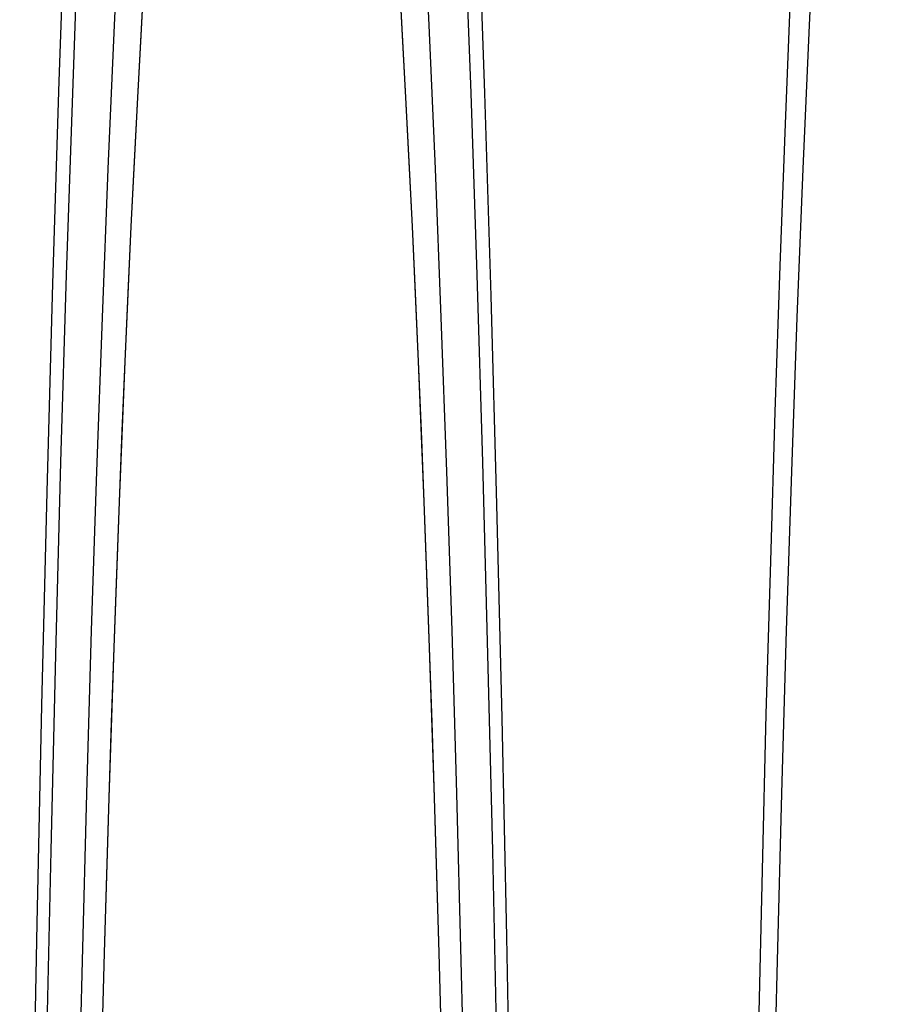
# Model space of a CAD drawing. Extents: x -800 to 252, y -550 to 401.
# Drawn here: x 175 to 183, y -283 to -273 of the extents above; entities that cross this region are included whole.
import ezdxf

# ---------------------------------------------------------------- set-up
doc = ezdxf.new("R2010")
doc.units = 0
doc.header["$LTSCALE"] = 10
doc.linetypes.add('VERDECKT', pattern=[0.375, 0.25, -0.125])
doc.layers.get('0').update_dxf_attribs({"linetype": 'CONTINUOUS'})
doc.layers.add('STEMPEL', color=3, linetype='CONTINUOUS')

# ---------------------------------------------------------------- blocks, each defined once
blk = doc.blocks.new('A$C02327645')
at = {"color": 1, "linetype": 'VERDECKT'}
for points in [[(175.57, 36.7264, 0), (175.477, 35.1322, 0), (175.389, 33.4535, 0), (175.305, 31.6941, 0), (175.226, 29.8584, 0), (175.152, 27.9507, 0), (175.083, 25.9758, 0), (175.019, 23.9382, 0), (174.96, 21.843, 0), (174.906, 19.6951, 0), (174.859, 17.4998, 0), (174.817, 15.2624, 0), (174.78, 12.9881, 0), (174.75, 10.6826, 0), (174.725, 8.35137, 0), (174.707, 6, 0), (174.695, 3.63418, 0), (174.688, 1.2596, 0), (174.688, -1.11802, 0), (174.694, -3.49294, 0)], [(179.751, -3.63417, 0), (179.757, -1.25959, 0), (179.757, 1.11802, 0), (179.751, 3.49294, 0), (179.739, 5.85945, 0), (179.721, 8.21184, 0), (179.697, 10.5444, 0), (179.667, 12.8516, 0), (179.631, 15.1279, 0), (179.589, 17.3677, 0), (179.542, 19.5656, 0), (179.489, 21.7165, 0), (179.43, 23.815, 0), (179.367, 25.8561, 0), (179.298, 27.835, 0), (179.224, 29.7467, 0), (179.145, 31.5869, 0), (179.061, 33.3509, 0), (178.973, 35.0346, 0), (178.881, 36.6339, 0)], [(175.57, 36.7264, 0), (175.477, 35.1322, 0), (175.389, 33.4535, 0), (175.305, 31.6941, 0), (175.226, 29.8584, 0), (175.152, 27.9507, 0), (175.083, 25.9758, 0), (175.019, 23.9382, 0), (174.96, 21.843, 0), (174.906, 19.6951, 0), (174.859, 17.4998, 0), (174.817, 15.2624, 0), (174.78, 12.9881, 0), (174.75, 10.6826, 0), (174.725, 8.35137, 0), (174.707, 6, 0), (174.695, 3.63418, 0), (174.688, 1.2596, 0), (174.688, -1.11802, 0), (174.694, -3.49294, 0)], [(179.751, -3.63417, 0), (179.757, -1.25959, 0), (179.757, 1.11802, 0), (179.751, 3.49294, 0), (179.739, 5.85945, 0), (179.721, 8.21184, 0), (179.697, 10.5444, 0), (179.667, 12.8516, 0), (179.631, 15.1279, 0), (179.589, 17.3677, 0), (179.542, 19.5656, 0), (179.489, 21.7165, 0), (179.43, 23.815, 0), (179.367, 25.8561, 0), (179.298, 27.835, 0), (179.224, 29.7467, 0), (179.145, 31.5869, 0), (179.061, 33.3509, 0), (178.973, 35.0346, 0), (178.881, 36.6339, 0)], [(175.763, 36.8585, 0), (175.674, 35.5059, 0), (175.588, 34.0746, 0), (175.506, 32.568, 0), (175.428, 30.9892, 0), (175.354, 29.3418, 0), (175.283, 27.6295, 0), (175.218, 25.8561, 0), (175.156, 24.0254, 0), (175.099, 22.1415, 0), (175.047, 20.2086, 0), (175, 18.231, 0), (174.957, 16.213, 0), (174.92, 14.1591, 0), (174.888, 12.0739, 0), (174.86, 9.96194, 0), (174.839, 7.82794, 0), (174.822, 5.67662, 0), (174.811, 3.51273, 0), (174.805, 1.34106, 0), (174.804, -0.83357, 0), (174.809, -3.00636, 0), (174.819, -5.1725, 0)], [(179.626, -5.1725, 0), (179.637, -3.00636, 0), (179.641, -0.83357, 0), (179.641, 1.34106, 0), (179.635, 3.51273, 0), (179.623, 5.67662, 0), (179.607, 7.82794, 0), (179.585, 9.96194, 0), (179.558, 12.0739, 0), (179.525, 14.1591, 0), (179.488, 16.213, 0), (179.446, 18.231, 0), (179.398, 20.2086, 0), (179.346, 22.1415, 0), (179.289, 24.0254, 0), (179.228, 25.8561, 0), (179.162, 27.6295, 0), (179.092, 29.3418, 0), (179.017, 30.9892, 0), (178.939, 32.568, 0), (178.857, 34.0746, 0), (178.771, 35.5059, 0), (178.682, 36.8585, 0)], [(175.763, 36.8585, 0), (175.674, 35.5059, 0), (175.588, 34.0746, 0), (175.506, 32.568, 0), (175.428, 30.9892, 0), (175.354, 29.3418, 0), (175.283, 27.6295, 0), (175.218, 25.8561, 0), (175.156, 24.0254, 0), (175.099, 22.1415, 0), (175.047, 20.2086, 0), (175, 18.231, 0), (174.957, 16.213, 0), (174.92, 14.1591, 0), (174.888, 12.0739, 0), (174.86, 9.96194, 0), (174.839, 7.82794, 0), (174.822, 5.67662, 0), (174.811, 3.51273, 0), (174.805, 1.34106, 0), (174.804, -0.83357, 0), (174.809, -3.00636, 0), (174.819, -5.1725, 0)], [(179.626, -5.1725, 0), (179.637, -3.00636, 0), (179.641, -0.83357, 0), (179.641, 1.34106, 0), (179.635, 3.51273, 0), (179.623, 5.67662, 0), (179.607, 7.82794, 0), (179.585, 9.96194, 0), (179.558, 12.0739, 0), (179.525, 14.1591, 0), (179.488, 16.213, 0), (179.446, 18.231, 0), (179.398, 20.2086, 0), (179.346, 22.1415, 0), (179.289, 24.0254, 0), (179.228, 25.8561, 0), (179.162, 27.6295, 0), (179.092, 29.3418, 0), (179.017, 30.9892, 0), (178.939, 32.568, 0), (178.857, 34.0746, 0), (178.771, 35.5059, 0), (178.682, 36.8585, 0)], [(182.691, 32.018, 0), (182.625, 30.8196, 0), (182.561, 29.571, 0), (182.5, 28.2743, 0), (182.442, 26.9316, 0), (182.387, 25.5451, 0), (182.334, 24.117, 0), (182.285, 22.6497, 0), (182.239, 21.1456, 0), (182.195, 19.6071, 0), (182.156, 18.0367, 0), (182.119, 16.4369, 0), (182.086, 14.8104, 0), (182.057, 13.1598, 0), (182.031, 11.4879, 0), (182.008, 9.79719, 0), (181.989, 8.09058, 0), (181.974, 6.37081, 0), (181.963, 4.64068, 0), (181.955, 2.903, 0), (181.95, 1.1606, 0), (181.95, -0.58369, 0), (181.953, -2.32703, 0), (181.96, -4.06659, 0)], [(182.691, 32.018, 0), (182.625, 30.8196, 0), (182.561, 29.571, 0), (182.5, 28.2743, 0), (182.442, 26.9316, 0), (182.387, 25.5451, 0), (182.334, 24.117, 0), (182.285, 22.6497, 0), (182.239, 21.1456, 0), (182.195, 19.6071, 0), (182.156, 18.0367, 0), (182.119, 16.4369, 0), (182.086, 14.8104, 0), (182.057, 13.1598, 0), (182.031, 11.4879, 0), (182.008, 9.79719, 0), (181.989, 8.09058, 0), (181.974, 6.37081, 0), (181.963, 4.64068, 0), (181.955, 2.903, 0), (181.95, 1.1606, 0), (181.95, -0.58369, 0), (181.953, -2.32703, 0), (181.96, -4.06659, 0)], [(176.344, 36.5838, 0), (176.256, 35.7595, 0), (176.169, 34.8571, 0), (176.085, 33.8784, 0), (176.004, 32.8258, 0), (175.925, 31.7014, 0), (175.849, 30.5078, 0), (175.775, 29.2475, 0), (175.705, 27.9233, 0), (175.639, 26.5381, 0), (175.576, 25.0948, 0), (175.516, 23.5968, 0), (175.46, 22.0472, 0), (175.408, 20.4494, 0), (175.36, 18.8069, 0), (175.316, 17.1234, 0), (175.276, 15.4024, 0)], [(179.169, 15.4024, 0), (179.129, 17.1234, 0), (179.085, 18.8069, 0), (179.037, 20.4494, 0), (178.985, 22.0472, 0), (178.929, 23.5968, 0), (178.87, 25.0948, 0), (178.806, 26.5381, 0), (178.74, 27.9233, 0), (178.67, 29.2475, 0), (178.597, 30.5078, 0), (178.521, 31.7014, 0), (178.442, 32.8258, 0), (178.36, 33.8784, 0), (178.276, 34.8571, 0), (178.19, 35.7595, 0), (178.101, 36.5838, 0)], [(176.344, 36.5838, 0), (176.256, 35.7595, 0), (176.169, 34.8571, 0), (176.085, 33.8784, 0), (176.004, 32.8258, 0), (175.925, 31.7014, 0), (175.849, 30.5078, 0), (175.775, 29.2475, 0), (175.705, 27.9233, 0), (175.639, 26.5381, 0), (175.576, 25.0948, 0), (175.516, 23.5968, 0), (175.46, 22.0472, 0), (175.408, 20.4494, 0), (175.36, 18.8069, 0), (175.316, 17.1234, 0), (175.276, 15.4024, 0)], [(179.169, 15.4024, 0), (179.129, 17.1234, 0), (179.085, 18.8069, 0), (179.037, 20.4494, 0), (178.985, 22.0472, 0), (178.929, 23.5968, 0), (178.87, 25.0948, 0), (178.806, 26.5381, 0), (178.74, 27.9233, 0), (178.67, 29.2475, 0), (178.597, 30.5078, 0), (178.521, 31.7014, 0), (178.442, 32.8258, 0), (178.36, 33.8784, 0), (178.276, 34.8571, 0), (178.19, 35.7595, 0), (178.101, 36.5838, 0)], [(183.335, 36.5838, 0), (183.246, 35.7595, 0), (183.16, 34.8571, 0), (183.076, 33.8784, 0), (182.994, 32.8258, 0), (182.915, 31.7014, 0), (182.839, 30.5078, 0), (182.766, 29.2475, 0), (182.696, 27.9233, 0), (182.629, 26.5381, 0), (182.566, 25.0948, 0), (182.507, 23.5968, 0), (182.451, 22.0472, 0), (182.399, 20.4494, 0), (182.351, 18.8069, 0), (182.307, 17.1234, 0), (182.267, 15.4024, 0)], [(183.335, 36.5838, 0), (183.246, 35.7595, 0), (183.16, 34.8571, 0), (183.076, 33.8784, 0), (182.994, 32.8258, 0), (182.915, 31.7014, 0), (182.839, 30.5078, 0), (182.766, 29.2475, 0), (182.696, 27.9233, 0), (182.629, 26.5381, 0), (182.566, 25.0948, 0), (182.507, 23.5968, 0), (182.451, 22.0472, 0), (182.399, 20.4494, 0), (182.351, 18.8069, 0), (182.307, 17.1234, 0), (182.267, 15.4024, 0)], [(178.95, 15.6058, 0), (178.907, 17.206, 0), (178.861, 18.7648, 0), (178.811, 20.2783, 0), (178.757, 21.743, 0), (178.699, 23.1554, 0), (178.638, 24.5119, 0), (178.573, 25.8094, 0), (178.506, 27.0447, 0)], [(175.94, 27.0447, 0), (175.872, 25.8094, 0), (175.807, 24.5119, 0), (175.746, 23.1554, 0), (175.688, 21.743, 0), (175.634, 20.2783, 0), (175.584, 18.7648, 0), (175.538, 17.206, 0), (175.496, 15.6058, 0)], [(178.929, 16.4108, 0), (178.907, 17.206, 0), (178.885, 17.9908, 0), (178.861, 18.7648, 0), (178.837, 19.5274, 0), (178.811, 20.2783, 0), (178.784, 21.017, 0), (178.757, 21.743, 0), (178.729, 22.456, 0), (178.699, 23.1554, 0), (178.669, 23.8408, 0), (178.638, 24.5119, 0), (178.606, 25.1682, 0), (178.573, 25.8094, 0), (178.54, 26.435, 0), (178.506, 27.0447, 0)], [(175.94, 27.0447, 0), (175.905, 26.435, 0), (175.872, 25.8094, 0), (175.839, 25.1682, 0), (175.807, 24.5119, 0), (175.776, 23.8408, 0), (175.746, 23.1554, 0), (175.717, 22.456, 0), (175.688, 21.743, 0), (175.661, 21.017, 0), (175.634, 20.2783, 0), (175.609, 19.5274, 0), (175.584, 18.7648, 0), (175.561, 17.9908, 0), (175.538, 17.206, 0), (175.516, 16.4108, 0)]]:
    blk.add_polyline3d(points, dxfattribs=at)

msp = doc.modelspace()

# ---------------------------------------------------------------- block references
at = {"layer": 'STEMPEL'}
msp.add_blockref('A$C02327645', (0, -300), dxfattribs=at)

doc.saveas('drawing.dxf')
